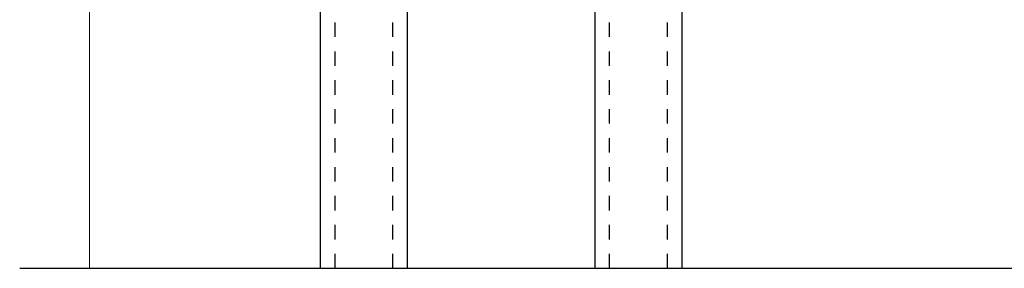
# Model space of a CAD drawing. Units: millimetres. Extents: x 0 to 1933, y 0 to 891.
# Drawn here: x 165 to 172, y 743 to 745 of the extents above; entities that cross this region are included whole.
import ezdxf

# ---------------------------------------------------------------- set-up
doc = ezdxf.new("R2010")
doc.units = ezdxf.units.MM
doc.header["$LTSCALE"] = 0.073313
doc.linetypes.add('HIDDENX2', pattern=[0.75, 0.5, -0.25])
doc.layers.get('0').update_dxf_attribs({"color": 3})
doc.layers.get('Defpoints').update_dxf_attribs({"color": 8})
doc.layers.add('E-GLASS', color=4, linetype='Continuous')
doc.layers.add('E-LINE', color=1, linetype='Continuous', lineweight=20)
doc.layers.add('GHOST', color=8, linetype='Continuous', plot=False)

# ---------------------------------------------------------------- blocks, each defined once
blk = doc.blocks.new('NFRC GLASS 25MM')
for points in [[(42.062, 19), (0, 19), (0, 25), (42.062, 25)], [(42.062, 0), (0, 0), (0, 6), (42.062, 6)]]:
    blk.add_lwpolyline(points)
at = {"layer": 'Defpoints'}
blk.add_line((42.062, -20.827), (42.062, 81.414), dxfattribs=at)
at = {"layer": 'E-GLASS', "color": 5, "linetype": 'HIDDENX2', "ltscale": 10}
for p, q in [((42.062, 24), (0, 24)), ((42.062, 20), (0, 20)), ((42.062, 5), (0, 5)), ((42.062, 1), (0, 1))]:
    blk.add_line(p, q, dxfattribs=at)
blk = doc.blocks.new('2. EWS TT-24')
at = {"layer": 'E-LINE'}
blk.add_line((38.749, -35.688), (69.311, -35.688), dxfattribs=at)
at = {"layer": 'E-GLASS'}
blk.add_blockref('NFRC GLASS 25MM', (27.249, -19.688), dxfattribs=at)

msp = doc.modelspace()

# ---------------------------------------------------------------- block references
at = {"layer": 'GHOST', "xscale": 0.1, "yscale": 0.1, "zscale": 0.1, "rotation": 270}
msp.add_blockref('2. EWS TT-24', (169.19355, 750.1702), dxfattribs=at)

doc.saveas('drawing.dxf')
